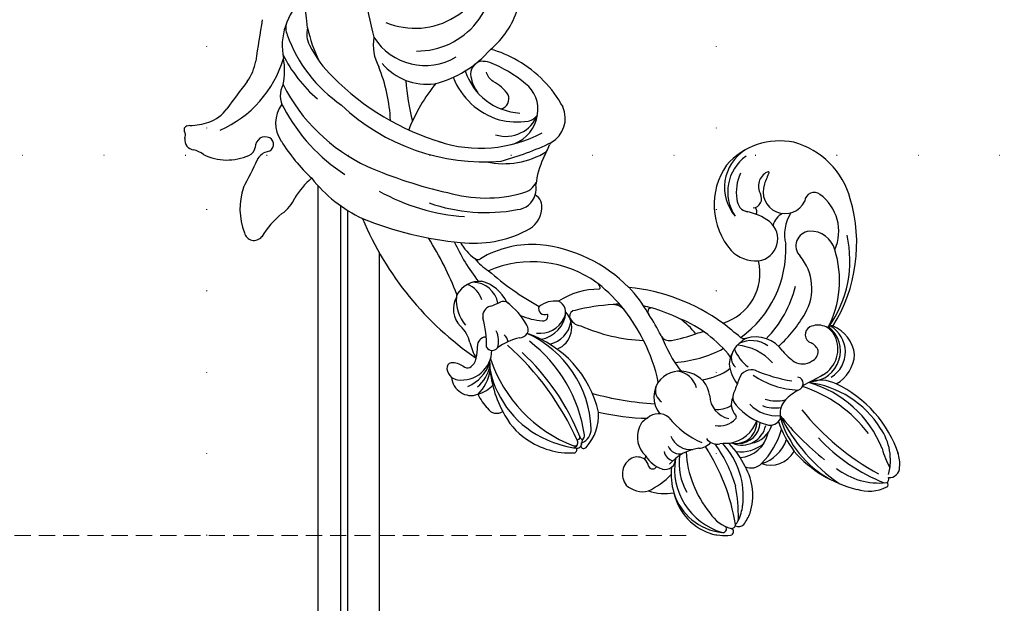
# Model space of a CAD drawing. Units: millimetres. Extents: x 4237 to 8437, y 3463 to 4948.
# Drawn here: x 6824 to 7017, y 3723 to 3838 of the extents above; entities that cross this region are included whole.
import ezdxf
from ezdxf.xclip import XClip

# ---------------------------------------------------------------- set-up
doc = ezdxf.new("R2010")
doc.units = ezdxf.units.MM
doc.header["$XCLIPFRAME"] = 2
doc.linetypes.add('DOT', pattern=[6.35, 0, -6.35])
doc.linetypes.add('HIDDEN', pattern=[9.525, 6.35, -3.175])
for name, color, linetype in [('A-04.尺寸標註', 4, 'Continuous'), ('H-08.木作(細線)', 8, 'Continuous'), ('格子', 1, 'Continuous')]:
    doc.layers.add(name, color=color, linetype=linetype)
doc.styles.add('新細明體', font='txt')
doc.dimstyles.new('5', dxfattribs={"dimtxt": 12.5, "dimasz": 3.75, "dimexe": 2.5, "dimexo": 2.5, "dimgap": 1.5, "dimtad": 2, "dimdec": 0, "dimtxsty": '新細明體', "dimblk": 'ARCHTICK', "dimcen": 5, "dimclrd": 8, "dimclre": 8, "dimclrt": 4, "dimadec": 0, "dimazin": 0, "dimtfac": 1, "dimtdec": 0, "dimtix": 1, "dimtmove": 2, "dimatfit": 3, "dimldrblk": 'OPEN90', "dimfxl": 1.25, "dimlwd": 9, "dimlwe": 9, "dimarcsym": 0})

# ---------------------------------------------------------------- blocks, each defined once
blk = doc.blocks.new('SE-21063L-d')
at = {"layer": 'H-08.木作(細線)'}
for points in [[(-136.85, 54.58, 0.168083), (-147.17, 33.96, 0.0466), (-147.33, 17.44, 0.138966), (-142.93, 3.33, 0.234238), (-140.12, 1.46)], [(-127.9, 51.97, 0.087914), (-132.51, 45.66, 0.124343), (-138.27, 21.33)], [(-106.07, 48.06, 0.070024), (-122.64, 40.39, 0.164215), (-127.86, 37.75)], [(-137.25, 42.45, 0.212423), (-138.26, 9.26, 0.042783), (-131.82, 0.98)], [(-125.43, 11.87, 0.121332), (-123.83, 15.48, -0.197754), (-122.49, 17.27)]]:
    blk.add_lwpolyline(points, format="xyb", dxfattribs=at)
for centre, radius, start, end in [((-152.35, 67.78), 2.04, 102.2866, 189.7499), ((-153.13, 87.17), 17.4, 271.1374, 272.2522), ((-152.57, 71.26), 1.49, 275.0763, 314.6822), ((-150.95, 69.68), 0.781, 33.4015, 137.9115), ((-153.42, 68.27), 3.62, 21.2977, 30.5576), ((-136.93, 74.2), 13.89, 199.3773, 215.0764), ((-194.72, 212.37), 173.71, 293.7346, 304.2779), ((-160.09, 67.18), 5.74, 341.3203, 2.5904), ((-142.22, 70.94), 7.71, 217.842, 251.2559), ((-144.3, 63.73), 10.47, 171.1766, 221.6927), ((-132.42, 78.11), 22.05, 220.8659, 271.2294), ((-194.61, -90.97), 162.47, 69.7495, 72.1084), ((-79.59, -265.99), 331.57, 98.0394, 99.4586), ((-135.4, 70.66), 9.67, 252.071, 277.8263), ((-150.55, 58.15), 2.1, 221.3023, 277.8356), ((-149.67, 53.6), 2.55, 56.5619, 103.4902), ((-111.52, 36.13), 28.29, 134.1423, 156.7405), ((-110.16, 34.23), 28.3, 127.2835, 163.1174), ((-138.05, 67.42), 12.9, 275.3686, 298.2703), ((-125.88, 45.04), 12.58, 60.177, 118.8105), ((-124.98, 53.97), 3.63, 91.6666, 129.9398), ((-158.7, 42.9), 13, 88.9197, 128.8521), ((-146.32, 113.8), 59.16, 258.1615, 264.1111), ((-152.51, 53.74), 1.22, 73.8852, 84.6753), ((-152.98, 51.96), 3.07, 30.2337, 74.6912), ((-149.8, 54.16), 2.19, 353.8385, 45.4416), ((-137.73, 50.15), 4.52, 78.7775, 139.3739), ((-165.9, 51.36), 1.92, 119.8493, 249.678), ((-149.05, 54.22), 1.46, 209.5674, 348.4294), ((-116.07, 28.44), 35.17, 135.5141, 164.7551), ((-142.68, 47.91), 6.08, 70.0928, 143.0956), ((-111.71, 29.97), 26.79, 119.2436, 133.9401), ((-124.62, 48.76), 4.59, 92.2677, 135.6217), ((-120.41, 28.21), 35.79, 139.2869, 154.3848), ((-170.55, 32.99), 17.04, 56.1707, 76.5044), ((-156.42, 53.32), 7.73, 233.0785, 263.141), ((-160.85, 30.83), 15.23, 57.5907, 76.6861), ((-129.68, 28.16), 27.75, 145.9884, 172.5451), ((-113.57, 32.73), 11.87, 139.7991, 228.4421), ((-104.27, 37.74), 14.93, 175.0352, 283.3067), ((-148.01, 61.95), 31.49, 290.0189, 309.7869), ((-117.4, 31.19), 11.42, 147.7474, 205.2521), ((-117.25, -15.59), 61.96, 130.1553, 163.27), ((-90.49, 26.36), 66.93, 175.3717, 192.363), ((-112.25, -9.53), 44.6, 111.7878, 122.2382), ((-108.48, 35.93), 14.84, 196.9708, 301.0108), ((-112.32, 22.21), 39.61, 168.1791, 193.727), ((-140.18, -5.22), 33.7, 68.0066, 86.0959), ((-109.95, 37.03), 20.76, 211.0626, 247.2305), ((-112.55, 21.69), 25.73, 179.1118, 225.7518), ((-116.66, 12.29), 13.97, 128.7877, 180.8302), ((-116.45, 11.55), 12.07, 125.8969, 194.1257), ((-116.76, 19.23), 33.6, 178.2449, 208.1772), ((-120.74, 13.23), 7.56, 117.8371, 143.9641), ((-123, 17.71), 2.54, 28.1525, 119.9286), ((-209.35, 63.29), 69.09, 309.0264, 319.3547), ((-126.77, 17.01), 6.3, 2.174, 17.5459), ((-136.68, 16.63), 18.73, 345.9413, 3.8552), ((-108.86, 32.04), 16.85, 237.1845, 269.9762), ((-145.39, 18.89), 24.97, 337.403, 356.2294), ((-126.32, -18.87), 43.83, 132.8371, 144.7319), ((-149.36, 5.69), 9.09, 135.7544, 162.4003), ((-133.84, 16.23), 22.42, 190.7829, 224.8989), ((-123.41, 13.4), 15.91, 185.1814, 229.3768), ((-127.01, 11.85), 6.65, 180, 266.8293), ((-116.52, 12.91), 14.14, 183.3551, 206.6005), ((-126.76, 13.5), 2.1, 213.9535, 309.1896), ((-141.65, 17.24), 23.72, 316.4465, 347.4239), ((-167.26, 4.85), 4.82, 79.1205, 152.3909), ((-164.69, 2.31), 7.45, 102.212, 148.6111), ((-166.03, 8.45), 1.17, 80.8505, 101.6602), ((-166.94, 4.54), 5.19, 14.0111, 77.8637), ((-168.15, 8.56), 4.83, 305.8705, 356.5394), ((-150.18, 2.86), 9.61, 144.892, 166.3563), ((-157.14, 8.08), 0.947, 157.3341, 230.4621), ((-128.59, 12.29), 7.18, 218.2541, 279.5656), ((-128.3, 11.49), 6.35, 278.1514, 339.8025), ((-179.43, 4.92), 2.35, 111.8423, 160.1413), ((-179.85, 6.18), 1.03, 27.7596, 116.155), ((-182.77, 5.33), 4.06, 343.6269, 19.0286), ((-177.86, 10.37), 7.14, 302.4128, 332.5269), ((-167.36, 5.88), 5, 297.5509, 17.16), ((-170.83, -7.45), 19.75, 13.0505, 48.5096), ((-126.77, 7.84), 2.7, 207.7434, 257.1794), ((-180.2, 2.14), 3.85, 111.915, 217.3769), ((-179.43, 4.92), 2.35, 160.1413, 191.3318), ((-175.88, 5.5), 5.95, 190.0681, 286.3017), ((-177.76, 3.67), 1.23, 155.171, 219.8654), ((-169.32, -3.95), 9.54, 119.6068, 139.538), ((-169.34, 5.37), 7.45, 312.4204, 3.2597), ((-104.47, -18.85), 60.04, 156.4701, 168.079), ((-175.96, -9.07), 21.72, 341.8199, 40.7985), ((-176.5, 7.21), 7.76, 220.9652, 268.7162), ((-176.89, 5.07), 2.84, 230.3062, 276.3179), ((-177.46, 12.24), 10.03, 275.049, 288.6073), ((-173.68, 1.12), 1.72, 20.9309, 109.9354), ((-179.39, 19.67), 19.48, 286.2008, 303.4962), ((-167.79, 1.51), 2.1, 34.3854, 113.9772), ((-154.3, 11.2), 14.51, 215.8852, 224.6365), ((-142.67, 4.88), 4, 202.1681, 271.6091), ((-178, 6.64), 7.45, 238.6315, 275.2571), ((-172.9, 0.12), 1.35, 141.3723, 247.0727), ((-173.29, 3.03), 4.15, 268.0617, 316.334), ((-165.56, 0.14), 1.27, 333.0336, 49.8206), ((-145.92, 3.78), 5.09, 221.6374, 281.9409), ((-145.23, 1.53), 2.75, 277.5983, 346.4048), ((-142.79, 6.05), 5.18, 272.533, 295.2555), ((-137.46, -13.64), 15.33, 81.5361, 101.7647), ((-129.85, 34.26), 33.17, 260.7217, 265.7205), ((-132.48, 0.05), 1.14, 54.4655, 82.0513), ((-128.09, 5.09), 5.54, 227.78, 310.8944), ((-168.56, -17.76), 19.2, 119.6065, 174.224), ((-159.57, -22.83), 27.69, 126.0766, 176.5456), ((-176.27, -7.59), 10.17, 133.4077, 152.3588), ((-169.85, -20.28), 20.88, 108.0671, 136.458), ((-179.37, 7.06), 8.24, 241.7748, 279.2014), ((-177.47, 3.84), 7.06, 214.8886, 242.8743), ((-181.48, -11.75), 13.34, 32.2998, 52.8521), ((-172.42, -0.97), 1.92, 293.3531, 341.469), ((-177.72, 4.47), 14.17, 316.5581, 341.0503), ((-222.74, 19.77), 55.27, 311.5931, 335.8768), ((-183.66, -4.23), 2.13, 139.9357, 231.5253), ((-151.75, -4.71), 14.3, 175.0951, 192.952), ((-179.92, -8.7), 28.9, 332.3616, 11.4065), ((-168.44, -4.06), 1.85, 197.8311, 254.4139), ((-168.66, -4.31), 1.56, 259.4101, 321.7522), ((-176.1, -15.68), 13.21, 132.2519, 163.6628), ((-214.2, 13.63), 45.81, 309.2541, 334.6082), ((-196.78, 2.84), 28.16, 295.7436, 340.2111), ((-190.18, -3.26), 21.39, 289.783, 353.0724), ((-190.43, -5.36), 21.5, 300.7241, 358.7194), ((-163.19, -6.62), 5.22, 190.1511, 261.8363), ((-163.28, -7.62), 1.18, 86.7392, 224.04), ((-166.14, -10.68), 5.15, 10.2659, 55.3771), ((-177.04, -28.28), 20.27, 6.5294, 6.5294), ((-164, -6.09), 5.86, 207.1573, 283.1722), ((-164.78, -7.82), 0.903, 186.0745, 316.3669), ((-164.93, -7.92), 5.45, 210.6651, 277.684), ((-163.36, -9.56), 2.3, 255.5805, 354.9913), ((-170.44, -21.14), 14.73, 17.5579, 50.5254), ((-174.26, -16.43), 15.19, 162.8806, 200.0357), ((-166.57, -9.44), 4.57, 219.4287, 328.8963), ((-161.85, -14.86), 2.57, 124.596, 191.8411), ((-162.89, -13.84), 1.18, 22.1036, 110.7295), ((-196.46, -34.69), 40.67, 20.9241, 31.5674), ((-129.37, -19), 35.18, 174.0939, 194.8354), ((-168.05, -18.24), 19.76, 172.9765, 188.7596), ((-185.87, -4.52), 32.57, 325.9777, 339.1592), ((-156.17, -16.34), 0.415, 236.8236, 311.0234), ((-156.82, -15.4), 1.56, 306.3533, 343.6169), ((-186.53, -21.19), 0.679, 177.3382, 245.1025), ((-161.52, -21), 3.17, 326.7106, 15.3772), ((-177.04, -28.28), 20.27, 19.9483, 23.5727), ((-187.93, -21.37), 0.648, 203.7971, 313.6547), ((-186.7, -20.84), 0.976, 204.9939, 311.6992), ((-156.68, -16.54), 31.26, 188.6781, 189.7697), ((-186.56, -21.61), 0.952, 194.3427, 252.0496), ((-186.53, -23.03), 0.615, 122.1267, 247.7157), ((-186.56, -21.61), 0.952, 252.0496, 293.3523), ((-185.35, -26.85), 4.44, 91.9099, 105.2267), ((-183.95, -20.75), 2.83, 217.7544, 290.9523), ((-185.38, -21.37), 0.498, 185.8138, 296.2215), ((-184.98, -22.31), 0.525, 110.1694, 190.1957), ((-184.95, -21.91), 0.738, 222.1695, 303.6353), ((-117.03, -19.47), 59.3, 182.0173, 194.045), ((-193.75, 2.53), 43.07, 314.836, 324.0637), ((-173.31, -12.18), 21.43, 315.318, 332.4725), ((-191.31, -29.9), 37.8, 341.6724, 11.887), ((-182.82, -15.02), 9.44, 245.3334, 290.9147), ((-133.01, -20.11), 46.59, 184.6002, 196.5307), ((-231.38, -32.09), 74.72, 3.4754, 4.6996), ((-186.79, -4.19), 33.4, 299.5839, 314.5108), ((-182.65, -8.53), 30.89, 313.3884, 322.3001), ((-157.53, -27.84), 0.792, 20.5393, 148.1982), ((-197.52, -28.13), 40.73, 352.4082, 0.7932), ((-188.53, -35.29), 3.51, 45.7111, 145.9533), ((-188.01, -34.53), 2.6, 343.0604, 42.3085), ((-180.24, -37.4), 5.08, 84.9849, 154.7622), ((-180.01, -35.52), 3.18, 42.795, 86.1739), ((-141.1, -55.69), 31.99, 129.4472, 143.7245), ((-160.11, -32.28), 1.85, 135.5458, 210.0711), ((-129.72, -46.16), 13.64, 72.5688, 148.6042), ((-187.22, -35.39), 4.7, 154.0103, 211.2417), ((-179.14, -36.12), 3.12, 337.7308, 61.9423), ((-171.74, -38.28), 5.24, 66.6142, 146.4554), ((-171.27, -35.64), 2.58, 91.2467, 165.7701), ((-171.98, -38.22), 5.29, 356.2673, 64.0041), ((-133.62, -18.31), 31.79, 207.9391, 216.834), ((-181.28, -31.53), 24.22, 325.4677, 355.3173), ((-170.25, -29.39), 13.74, 324.4921, 342.5416), ((-127.32, -42.35), 8.68, 50.15, 148.1356), ((-127.96, -43.14), 8.61, 53.1496, 141.43), ((-131.19, -45.84), 13.86, 6.1098, 66.3961), ((-186, -37.05), 0.909, 129.5822, 258.5106), ((-187.61, -34.27), 2.33, 296.3305, 334.1317), ((-180.44, -39.12), 5.86, 138.5824, 179.9334), ((-185.08, -36.78), 1.56, 81.0199, 106.4198), ((-171.47, -36.96), 4.44, 302.2681, 10.1535), ((-142.96, -26.05), 24.43, 201.8683, 225.2182), ((-127.45, -45.17), 9.03, 83.0631, 116.0914), ((-180.74, -37.93), 10.49, 179.4217, 207.0299), ((-180.13, -27.43), 15.21, 223.108, 244.0079), ((-181.84, -40.41), 2.29, 119.147, 185.3596), ((-162.66, -46.55), 16.44, 145.7657, 174.3919), ((-171.85, -38.91), 5.16, 293.2121, 3.7624), ((-166.78, -43.19), 9.67, 27.132, 37.0477), ((-130.51, -39.58), 2.68, 110.0011, 185.5519), ((-184.32, -39.11), 1.99, 179.7991, 292.0431), ((-188.6, -48.67), 9.22, 25.4846, 66.9756), ((-180.12, -40.76), 2.45, 129.678, 210.8829), ((-176.84, -42.03), 4.34, 130.8723, 202.7237), ((-135.23, -42.24), 6.92, 152.527, 201.4347), ((-144.18, -40.96), 11.09, 341.2657, 7.1916), ((-126.79, -43.31), 3.11, 44.5852, 136.6133), ((-181.69, -53.74), 12.93, 98.3496, 181.473), ((-183.03, -53.05), 12.53, 101.0289, 124.2846), ((-180.88, -52.56), 11.16, 99.6032, 138.0196), ((-156.45, -36.23), 11.91, 204.906, 233.5776), ((-359.24, 34.51), 217.62, 338.2925, 339.4769), ((-146.98, -36.05), 10.21, 214.1554, 301.3346), ((-132.77, -40.74), 0.861, 246.5399, 346.4433), ((-130.4, -39.96), 1.81, 201.9342, 318.0086), ((-127.17, -45.64), 4.3, 86.8208, 262.1772), ((-127.99, -67.89), 26.57, 82.4593, 87.7117), ((-124.86, -41.39), 0.391, 335.7317, 43.6934), ((-184.65, -52.1), 10.86, 120.0628, 182.4099), ((-183.79, -51.79), 11.06, 124.7186, 191.5772), ((-174.32, -61.87), 20.69, 110.9278, 147.0645), ((-168.26, -48.1), 4.71, 109.2757, 185.5428), ((-133.05, -45.06), 15.66, 302.4588, 2.5221), ((-210.07, -20.74), 39.54, 296.6531, 320.5551), ((-177.14, -43.48), 3.37, 201.3468, 248.2879), ((-175.88, -47.14), 2.63, 143.1514, 209.0646), ((-167.16, -44.4), 4.97, 190.4655, 230.9206), ((-160.05, -51.86), 6.97, 112.0795, 147.2835), ((-160.69, -47.72), 2.41, 76.5374, 156.7024), ((-161.33, -51.66), 6.41, 46.6748, 102.061), ((-154.45, -51.8), 8.14, 129.2592, 160.7592), ((-169, -48.11), 10.55, 329.6896, 12.4887), ((-162.13, -49.81), 5.38, 341.0819, 44.8696), ((-155.84, -46.39), 1.27, 161.2073, 222.8677), ((-144.31, -28.81), 21.4, 233.4439, 290.0881), ((-137.73, -42.91), 4.36, 205.3348, 338.2018), ((-133.88, -48.83), 3.43, 43.3657, 94.7141), ((-200.98, -30.52), 28.19, 304.0891, 322.9445), ((-170.76, -45.97), 4.28, 186.3348, 245.0431), ((-169.2, -51.13), 3.07, 81.8768, 152.3654), ((-168, -50.2), 2.25, 77.0831, 151.5217), ((-186.44, -429.58), 382.04, 86.7668, 87.1568), ((-164.84, -50.65), 2.5, 356.9253, 91.1874), ((-162.35, -50.72), 6.57, 322.9259, 34.4185), ((-132.75, -55.82), 8.1, 75.9194, 121.3267), ((-191.05, -41.55), 15.01, 280.3267, 330.5404), ((-194.3, -40.53), 19.31, 313.7195, 330.1705), ((-240.51, -72.29), 66.75, 18.8312, 20.9554), ((-171.33, -47), 6.96, 206.7537, 268.2208), ((-172.32, -49.44), 0.478, 238.8677, 325.9239), ((-160.01, -55.47), 11.81, 147.5435, 182.4369), ((-127.33, -51.7), 1.85, 339.3325, 103.0765), ((-184.79, -51.65), 10.71, 179.9587, 202.9283), ((-186.56, -55.09), 6.8, 138.9706, 183.7689), ((-171.78, -50.65), 7.01, 190.1492, 237.792), ((-172.56, -51.12), 4.79, 175.53, 275.9318), ((-173.26, -50.09), 4.13, 189.1404, 290.7269), ((-172.94, -50.57), 4.26, 197.0365, 285.5575), ((-162.73, -55.19), 7.17, 150.5556, 203.0833), ((-147.12, -55.39), 16.96, 163.543, 195.2781), ((-130.46, -53.62), 32.02, 174.6678, 188.148), ((-145.52, -29.98), 23.27, 243.8275, 273.2368), ((-135.78, -53.62), 2.87, 21.8988, 151.8404), ((-193.92, -54), 0.708, 177.5875, 326.7897), ((-202.27, -21.24), 36.82, 287.6362, 297.6454), ((-173.96, -50.75), 6.04, 201.963, 276.5077), ((-161.48, -54.48), 7.05, 176.721, 207.1454), ((-143.36, -31.27), 25.9, 239.6289, 258.008), ((-146.6, -47.04), 9.8, 257.3387, 327.768), ((-134.09, -49.52), 8.94, 263.5666, 341.5713), ((-137.68, -54.28), 4.88, 302.0541, 20.6428), ((-194.04, -55.52), 0.69, 206.3714, 358.3369), ((-192.62, -55.38), 0.746, 191.7585, 292.4149), ((-189.32, -46.73), 11.41, 269.8381, 317.1716), ((-178.15, -54.83), 2.83, 173.0602, 243.3218), ((-171.77, -52.04), 4.95, 206.1581, 271.7615), ((-169.91, -56.18), 1.92, 287.5914, 287.5914), ((-169.68, -56.09), 2.13, 176.6587, 266.9183), ((-159.37, -54.1), 7.79, 181.1088, 210.3481), ((-148.47, -60.39), 10.36, 146.5674, 163.9558), ((-191.33, -56.42), 1.31, 167.3917, 247.6066), ((-191.47, -55.04), 1.34, 230.4227, 285.709), ((-188.92, -49.74), 8.41, 249.7308, 267.0425), ((-190.14, -46.51), 9.96, 262.2996, 280.2853), ((-174.17, -57.58), 5.25, 177.4618, 258.4507), ((-173.25, -53.18), 7.45, 214.0931, 268.4633), ((-172.35, -43.55), 15.51, 242.8753, 271.7235), ((-167.75, -61.92), 4.22, 66.7891, 111.8966), ((-155.38, -58.19), 3.12, 167.6604, 231.4231), ((-152.19, -59.53), 1.72, 45.6957, 177.8764), ((-144.99, -83.23), 35.05, 133.9709, 163.1738), ((-158.2, -75.11), 20.49, 124.4813, 168.6196), ((-155.9, -77.22), 24.15, 127.3941, 143.1271), ((-123.53, -88.6), 55.07, 146.2511, 159.05), ((-169.77, -57.67), 0.55, 266.6375, 322.851), ((-171.74, -68.91), 12.25, 47.6087, 62.5194), ((-162.38, -59.18), 1.3, 211.9055, 5.9714), ((-156.58, -59.15), 2.69, 307.8988, 353.063), ((-153.67, -60.81), 3.67, 311.9275, 43.0629), ((-146.57, -42.06), 19.98, 259.772, 305.074), ((-143.02, -40.42), 22.5, 252.2634, 300.4968), ((-141.79, -32.97), 30.57, 255.485, 304.1207), ((-125.3, -89.4), 50.03, 146.3596, 169.0121), ((-183.49, -62.03), 22.05, 309.5603, 1.6853), ((-188.69, -60.32), 26.12, 324.2996, 359.6876), ((-180.83, -64.84), 19.69, 319.8821, 10.1262), ((541.26, 665.66), 1011.13, 225.90135, 226.15772), ((-166.56, -65.49), 6.56, 350.4087, 38.8118), ((-155.68, -59.3), 2.11, 218.913, 290.9199), ((-150.45, -62.67), 0.999, 340.502, 70.8304), ((-154.16, -75.18), 24.48, 149.4068, 183.5092), ((-155.49, -59.71), 6.01, 200.7808, 339.1279), ((-155.22, -59.31), 5.82, 227.795, 313.4004), ((-155.32, -60.84), 5.85, 229.5811, 347.3619), ((-156.4, -61.97), 6.98, 294.6459, 355.1605), ((-139.17, -84.28), 36.7, 150.9727, 175.6118), ((-183.23, -63.47), 23.35, 305.7928, 352.3132), ((-155.22, -61.43), 7.1, 226.6742, 284.0569), ((-163.1, -76.38), 13.62, 159.6557, 203.8783), ((-170.68, -76.68), 7.91, 180, 224.0591), ((-174.47, -70.74), 11.04, 272.7249, 322.0008), ((-161.24, -92.22), 15.53, 121.8916, 136.9411), ((-176.02, -81.86), 0.468, 223.7839, 355.5987), ((-175, -81.3), 0.82, 226.7134, 307.1406), ((-172.54, -81.48), 2.02, 193.4977, 287.3626), ((-173.17, -77.19), 6.34, 281.2658, 307.4227)]:
    blk.add_arc(centre, radius, start, end, dxfattribs=at)
blk = doc.blocks.new('_ArchTick')
at = {"color": 0, "linetype": 'ByBlock', "const_width": 0.15}
blk.add_lwpolyline([(-0.5, -0.5), (0.5, 0.5)], dxfattribs=at)
blk = doc.blocks.new('*D54')
at = {"layer": 'A-04.尺寸標註', "color": 8, "linetype": 'HIDDEN', "lineweight": 9, "ltscale": 0.5, "transparency": 16777216}
for p, q in [((7011.42, 4711.14), (6508.47, 4711.14)), ((6954.77, 3736.55), (6508.47, 3736.55))]:
    blk.add_line(p, q, dxfattribs=at)
at = {"layer": 'A-04.尺寸標註', "color": 8, "lineweight": 9, "ltscale": 0.5, "transparency": 16777216}
blk.add_line((6510.97, 4711.14), (6510.97, 3736.55), dxfattribs=at)
at = {"layer": 'DEFPOINTS', "color": 0, "ltscale": 0.5, "transparency": 16777216}
for p in [(7013.92, 4711.14), (6510.97, 3736.55), (6957.27, 3736.55)]:
    blk.add_point(p, dxfattribs=at)
at = {"layer": 'A-04.尺寸標註', "color": 8, "lineweight": 9, "ltscale": 0.5, "transparency": 16777216, "xscale": 3.75, "yscale": 3.75, "zscale": 3.75}
for p, rotation in [((6510.97, 4711.14), 90), ((6510.97, 3736.55), 270)]:
    blk.add_blockref('_ArchTick', p, dxfattribs=dict(at, rotation=rotation))
at = {"layer": 'A-04.尺寸標註', "color": 4, "ltscale": 0.5, "transparency": 16777216, "insert": (6502.31, 4223.84), "char_height": 12.5, "attachment_point": 5, "rotation": 90, "style": '新細明體'}
blk.add_mtext('975', dxfattribs=at)
blk = doc.blocks.new('_Open90')
at = {"color": 0, "linetype": 'ByBlock', "lineweight": -2}
for p, q in [((0, 0), (-1, 0)), ((-0.5, 0.5), (0, 0)), ((0, 0), (-0.5, -0.5))]:
    blk.add_line(p, q, dxfattribs=at)
blk = doc.blocks.new('格子')
at = {"layer": '格子', "linetype": 'DOT', "ltscale": 2.5}
for points in [[(100, 0), (100, -3000)], [(200, 0), (200, -3000)], [(0, -900), (3000, -900)]]:
    blk.add_lwpolyline(points, dxfattribs=at)

msp = doc.modelspace()

# ---------------------------------------------------------------- linework, layer by layer
at = {"color": 8}
for points in [[(6882.53, 3805.2), (6882.53, 3597.99)], [(6886.95, 3801.28), (6886.95, 3597.99)], [(6888.31, 3800.37), (6888.31, 3597.99)], [(6894.53, 3792.12), (6894.53, 3597.99)]]:
    msp.add_lwpolyline(points, dxfattribs=at)

# ---------------------------------------------------------------- block references
at = {"color": 169, "true_color": 0x252b3c}
ref = msp.add_blockref('格子', (6760.64, 4711.14), dxfattribs=at)
XClip(ref).set_block_clipping_path([(-1.1309915042, -1003.8641974818), (805.9399638997, 1.244104365)])
at = {"rotation": 72.42795485312855}
msp.add_blockref('SE-21063L-d', (6969.04, 3939.01), dxfattribs=at)

# ---------------------------------------------------------------- dimensions: what is measured, and where the dimension line sits
at = {"layer": 'A-04.尺寸標註', "color": 8, "ltscale": 0.5}
dim = msp.add_linear_dim(base=(6510.97, 3736.55), p1=(7013.92, 4711.14), p2=(6957.27, 3736.55), angle=90, dimstyle='5', dxfattribs=at)
dim.commit()
dim.dimension.update_dxf_attribs({"geometry": '*D54', "text_midpoint": (6502.31, 4223.84)})

doc.saveas('drawing.dxf')
